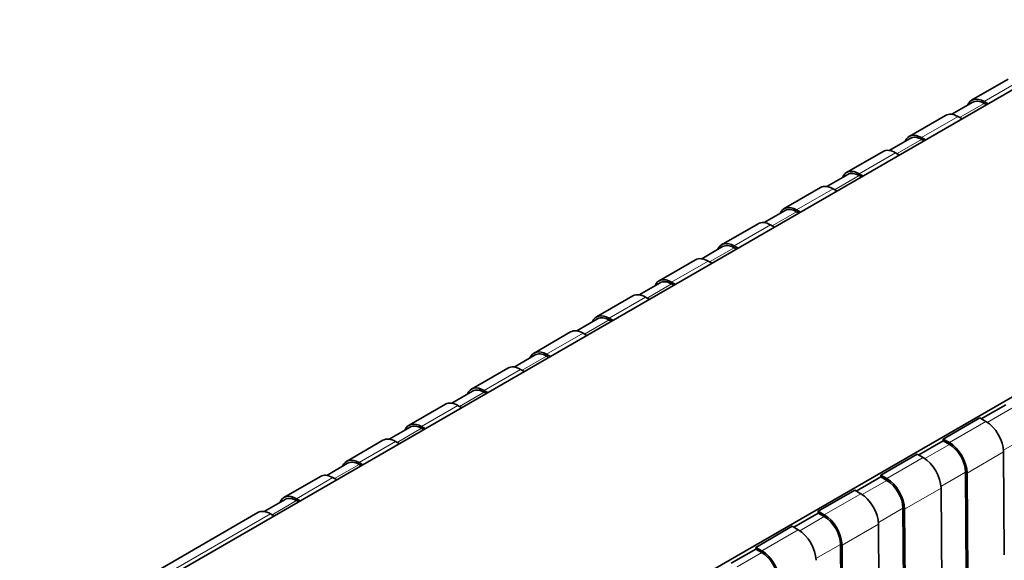
# Model space of a CAD drawing. Units: millimetres. Extents: x 35 to 2070, y 35 to 1450.
# Drawn here: x 1334 to 1401, y 405 to 441 of the extents above; entities that cross this region are included whole.
import ezdxf

# ---------------------------------------------------------------- set-up
doc = ezdxf.new("R2010")
doc.units = ezdxf.units.MM
doc.header["$LTSCALE"] = 5
doc.layers.add('Sichtbar (ISO)', color=7, linetype='Continuous', lineweight=35)
doc.layers.add('Sichtbar schmal (ISO)', color=7, linetype='Continuous', lineweight=18)

msp = doc.modelspace()

# ---------------------------------------------------------------- linework, layer by layer
at = {"layer": 'Sichtbar (ISO)'}
for p, q in [((1427.762, 451.55), (1340.081, 400.927)), ((1361.233, 392.319), (1445.793, 441.14)), ((1401.469, 437.256), (1398.994, 435.827)), ((1399.844, 435.743), (1400.114, 435.588)), ((1397.651, 434.879), (1399.069, 435.698)), ((1399.844, 435.621), (1400.008, 435.526)), ((1397.227, 434.807), (1394.752, 433.378)), ((1398.346, 434.567), (1398.077, 434.723)), ((1393.408, 432.429), (1394.827, 433.248)), ((1395.602, 433.294), (1395.871, 433.138)), ((1395.602, 433.171), (1395.765, 433.077)), ((1392.984, 432.357), (1390.509, 430.928)), ((1394.104, 432.117), (1393.834, 432.273)), ((1389.165, 429.98), (1390.584, 430.799)), ((1391.359, 430.844), (1391.629, 430.689)), ((1391.359, 430.722), (1391.523, 430.627)), ((1388.741, 429.908), (1386.266, 428.479)), ((1389.861, 429.668), (1389.591, 429.824)), ((1387.386, 428.239), (1387.116, 428.395)), ((1386.341, 428.349), (1384.923, 427.53)), ((1387.28, 428.178), (1387.116, 428.272)), ((1384.499, 427.458), (1382.024, 426.03)), ((1385.349, 427.374), (1385.618, 427.218)), ((1382.099, 425.9), (1380.68, 425.081)), ((1383.144, 425.79), (1382.874, 425.945)), ((1383.037, 425.728), (1382.874, 425.823)), ((1380.256, 425.009), (1377.781, 423.58)), ((1381.106, 424.925), (1381.376, 424.769)), ((1377.856, 423.45), (1376.437, 422.631)), ((1378.901, 423.34), (1378.631, 423.496)), ((1378.795, 423.279), (1378.631, 423.373)), ((1376.013, 422.559), (1373.538, 421.131)), ((1376.863, 422.475), (1377.133, 422.319)), ((1374.658, 420.891), (1374.388, 421.046)), ((1373.613, 421.001), (1372.195, 420.182)), ((1374.552, 420.829), (1374.388, 420.924)), ((1371.771, 420.11), (1369.296, 418.681)), ((1372.621, 420.026), (1372.89, 419.87)), ((1369.371, 418.551), (1367.952, 417.732)), ((1370.416, 418.441), (1370.146, 418.597)), ((1370.31, 418.38), (1370.146, 418.474)), ((1367.528, 417.66), (1365.053, 416.232)), ((1368.378, 417.576), (1368.648, 417.42)), ((1365.128, 416.102), (1363.71, 415.283)), ((1366.173, 415.992), (1365.903, 416.147)), ((1366.067, 415.93), (1365.903, 416.025)), ((1363.285, 415.211), (1360.811, 413.782)), ((1364.135, 415.127), (1364.405, 414.971)), ((1399.654, 414.216), (1401.316, 415.175)), ((1361.93, 413.542), (1361.661, 413.698)), ((1397.074, 412.848), (1399.548, 414.277)), ((1399.96, 414.04), (1399.548, 414.277)), ((1360.886, 413.652), (1359.467, 412.833)), ((1361.824, 413.481), (1361.661, 413.575)), ((1359.043, 412.761), (1356.568, 411.333)), ((1359.893, 412.677), (1360.163, 412.521)), ((1395.412, 411.766), (1397.074, 412.726)), ((1397.074, 412.848), (1397.485, 412.611)), ((1397.074, 412.726), (1397.074, 412.848)), ((1397.074, 412.726), (1397.485, 412.488)), ((1392.831, 410.399), (1395.306, 411.827)), ((1395.717, 411.59), (1395.306, 411.827)), ((1401.214, 404.987), (1401.162, 411.97)), ((1356.643, 411.203), (1355.224, 410.384)), ((1357.688, 411.093), (1357.418, 411.248)), ((1357.582, 411.031), (1357.418, 411.126)), ((1354.8, 410.312), (1352.325, 408.883)), ((1392.831, 410.399), (1393.242, 410.161)), ((1392.831, 410.276), (1392.831, 410.399)), ((1398.633, 403.619), (1398.581, 410.601)), ((1398.739, 403.558), (1398.687, 410.541)), ((1355.65, 410.228), (1355.92, 410.072)), ((1391.169, 409.317), (1392.831, 410.276)), ((1392.831, 410.276), (1393.242, 410.039)), ((1388.588, 407.949), (1391.063, 409.378)), ((1391.474, 409.141), (1391.063, 409.378)), ((1396.972, 402.537), (1396.919, 409.52)), ((1352.4, 408.753), (1350.982, 407.934)), ((1353.445, 408.643), (1353.175, 408.799)), ((1353.339, 408.582), (1353.175, 408.676)), ((1350.558, 407.862), (1334.388, 398.527)), ((1351.408, 407.778), (1351.677, 407.623)), ((1386.927, 406.867), (1388.588, 407.827)), ((1388.588, 407.949), (1388.999, 407.712)), ((1388.588, 407.827), (1388.588, 407.949)), ((1388.588, 407.827), (1388.999, 407.589)), ((1394.391, 401.17), (1394.338, 408.151)), ((1394.497, 401.109), (1394.444, 408.091)), ((1392.729, 400.088), (1392.676, 407.071)), ((1384.346, 405.5), (1386.82, 406.928)), ((1387.232, 406.691), (1386.82, 406.928)), ((1390.148, 398.72), (1390.095, 405.702)), ((1390.254, 398.659), (1390.201, 405.642)), ((1382.684, 404.418), (1384.346, 405.377)), ((1384.346, 405.5), (1384.757, 405.262)), ((1384.346, 405.377), (1384.346, 405.5)), ((1384.346, 405.377), (1384.757, 405.14))]:
    msp.add_line(p, q, dxfattribs=at)
for centre, major_axis, start_param, end_param in [((1399.844, 434.355), (-0.85, 1.472), 5.497787, 6.706415), ((1399.844, 434.355), (-0.775, 1.342), 5.497787, 6.283185), ((1398.077, 433.335), (-0.85, 1.472), 5.497787, 6.283185), ((1395.602, 431.906), (-0.85, 1.472), 5.497787, 6.706415), ((1395.602, 431.906), (-0.775, 1.342), 5.497787, 6.283185), ((1393.834, 430.885), (-0.85, 1.472), 5.497787, 6.283185), ((1391.359, 429.456), (-0.85, 1.472), 5.497787, 6.706415), ((1391.359, 429.456), (-0.775, 1.342), 5.497787, 6.283185), ((1389.591, 428.436), (-0.85, 1.472), 5.497787, 6.283185), ((1387.116, 427.007), (-0.85, 1.472), 5.497787, 6.706415), ((1387.116, 427.007), (-0.775, 1.342), 5.497787, 6.283185), ((1385.349, 425.986), (-0.85, 1.472), 5.497787, 6.283185), ((1382.874, 424.557), (-0.85, 1.472), 5.497787, 6.706415), ((1382.874, 424.557), (-0.775, 1.342), 5.497787, 6.283185), ((1381.106, 423.537), (-0.85, 1.472), 5.497787, 6.283185), ((1378.631, 422.108), (-0.85, 1.472), 5.497787, 6.706415), ((1378.631, 422.108), (-0.775, 1.342), 5.497787, 6.283185), ((1376.863, 421.087), (-0.85, 1.472), 5.497787, 6.283185), ((1374.388, 419.658), (-0.85, 1.472), 5.497787, 6.706415), ((1374.388, 419.658), (-0.775, 1.342), 5.497787, 6.283185), ((1372.621, 418.638), (-0.85, 1.472), 5.497787, 6.283185), ((1370.146, 417.209), (-0.85, 1.472), 5.497787, 6.706415), ((1370.146, 417.209), (-0.775, 1.342), 5.497787, 6.283185), ((1368.378, 416.188), (-0.85, 1.472), 5.497787, 6.283185), ((1365.903, 414.759), (-0.85, 1.472), 5.497787, 6.706415), ((1365.903, 414.759), (-0.775, 1.342), 5.497787, 6.283185), ((1364.135, 413.739), (-0.85, 1.472), 5.497787, 6.283185), ((1361.661, 412.31), (-0.85, 1.472), 5.497787, 6.706415), ((1361.661, 412.31), (-0.775, 1.342), 5.497787, 6.283185), ((1399.96, 412.652), (0.85, -1.472), 0.794125, 2.356194), ((1359.893, 411.289), (-0.85, 1.472), 5.497787, 6.283185), ((1397.485, 411.223), (-0.85, 1.472), 3.935717, 5.497787), ((1397.485, 411.223), (0.775, -1.342), 0.794125, 2.356194), ((1357.418, 409.86), (-0.85, 1.472), 5.497787, 6.706415), ((1357.418, 409.86), (-0.775, 1.342), 5.497787, 6.283185), ((1395.717, 410.202), (0.85, -1.472), 0.794125, 2.356194), ((1355.65, 408.84), (-0.85, 1.472), 5.497787, 6.283185), ((1393.242, 408.773), (-0.85, 1.472), 3.935717, 5.497787), ((1393.242, 408.773), (0.775, -1.342), 0.794125, 2.356194), ((1353.175, 407.411), (-0.85, 1.472), 5.497787, 6.706415), ((1391.474, 407.753), (0.85, -1.472), 0.794125, 2.356194), ((1353.175, 407.411), (-0.775, 1.342), 5.497787, 6.283185), ((1351.408, 406.39), (-0.85, 1.472), 5.497787, 6.283185), ((1388.999, 406.324), (-0.85, 1.472), 3.935717, 5.497787), ((1388.999, 406.324), (0.775, -1.342), 0.794125, 2.356194), ((1387.232, 405.303), (0.85, -1.472), 0.794125, 2.356194), ((1384.757, 403.874), (-0.85, 1.472), 3.935717, 5.497787), ((1384.757, 403.874), (0.775, -1.342), 0.794125, 2.356194)]:
    msp.add_ellipse(centre, major_axis=major_axis, ratio=0.57735, start_param=start_param, end_param=end_param, dxfattribs=at)
at = {"layer": 'Sichtbar schmal (ISO)'}
for p, q in [((1402.319, 437.172), (1399.844, 435.743)), ((1399.844, 435.621), (1398.183, 434.661)), ((1398.077, 434.723), (1395.602, 433.294)), ((1395.602, 433.171), (1393.94, 432.212)), ((1393.834, 432.273), (1391.359, 430.844)), ((1391.359, 430.722), (1389.697, 429.762)), ((1389.591, 429.824), (1387.116, 428.395)), ((1387.116, 428.272), (1385.455, 427.313)), ((1385.349, 427.374), (1382.874, 425.945)), ((1382.874, 425.823), (1381.212, 424.863)), ((1381.106, 424.925), (1378.631, 423.496)), ((1378.631, 423.373), (1376.969, 422.414)), ((1376.863, 422.475), (1374.388, 421.046)), ((1374.388, 420.924), (1372.727, 419.964)), ((1372.621, 420.026), (1370.146, 418.597)), ((1370.146, 418.474), (1368.484, 417.515)), ((1368.378, 417.576), (1365.903, 416.147)), ((1365.903, 416.025), (1364.241, 415.066)), ((1364.135, 415.127), (1361.661, 413.698)), ((1400.061, 413.976), (1401.727, 414.938)), ((1397.485, 412.611), (1399.96, 414.04)), ((1361.661, 413.575), (1359.999, 412.616)), ((1402.823, 413.05), (1401.157, 412.088)), ((1359.893, 412.677), (1357.418, 411.248)), ((1395.819, 411.526), (1397.485, 412.488)), ((1401.162, 411.97), (1398.687, 410.541)), ((1357.418, 411.126), (1355.756, 410.167)), ((1393.242, 410.161), (1395.717, 411.59)), ((1398.581, 410.601), (1396.914, 409.639)), ((1355.65, 410.228), (1353.175, 408.799)), ((1391.576, 409.077), (1393.242, 410.039)), ((1388.999, 407.712), (1391.474, 409.141)), ((1396.919, 409.52), (1394.444, 408.091)), ((1353.175, 408.676), (1351.514, 407.717)), ((1351.408, 407.778), (1335.246, 398.448)), ((1394.338, 408.151), (1392.671, 407.189)), ((1387.333, 406.627), (1388.999, 407.589)), ((1392.676, 407.071), (1390.201, 405.642)), ((1384.757, 405.262), (1387.232, 406.691)), ((1390.095, 405.702), (1388.429, 404.74)), ((1383.091, 404.178), (1384.757, 405.14))]:
    msp.add_line(p, q, dxfattribs=at)

doc.saveas('drawing.dxf')
